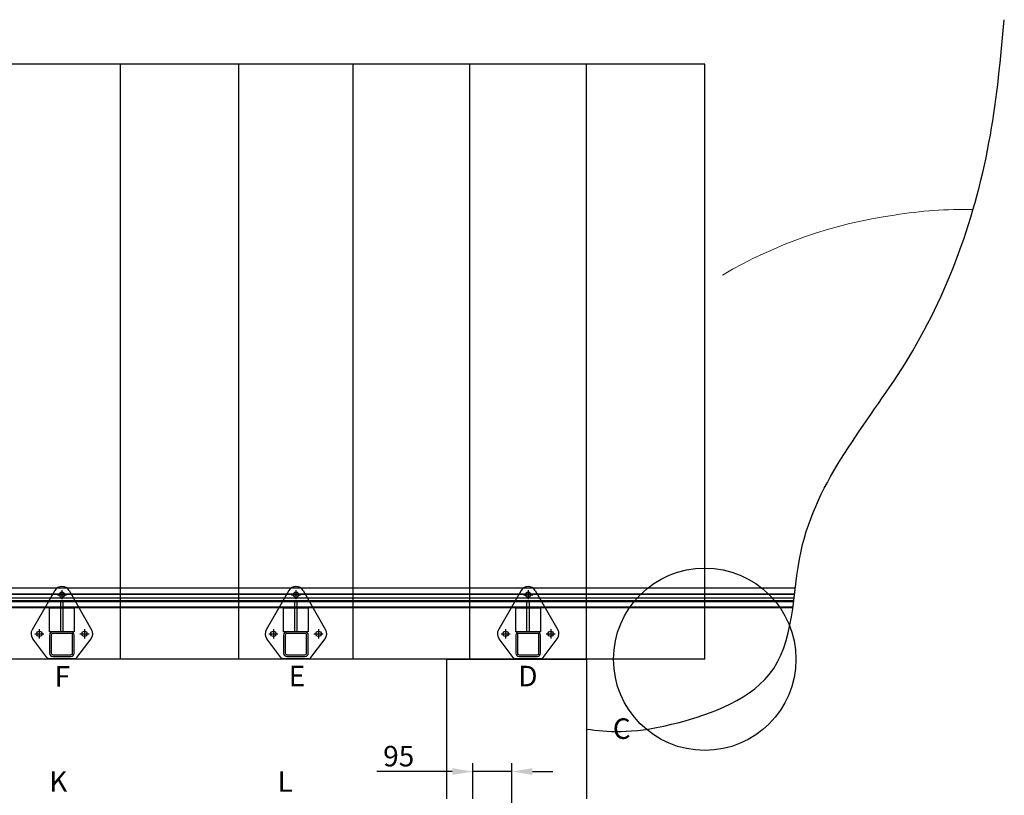
# Model space of a CAD drawing. Units: millimetres. Extents: x 6796 to 52619, y 311 to 12191.
# Drawn here: x 10228 to 12626, y 2504 to 4394 of the extents above; entities that cross this region are included whole.
import ezdxf

# ---------------------------------------------------------------- set-up
doc = ezdxf.new("R2010")
doc.units = ezdxf.units.MM
doc.header["$LTSCALE"] = 20
doc.linetypes.add('ČÁRKOVANÁX2', pattern=[1.5, 1, -0.5])
for name, color, linetype in [('0003', 7, 'CONTINUOUS'), ('0022', 7, 'CONTINUOUS'), ('DIMENSIONS', 3, 'Continuous'), ('PILLARS', 4, 'Continuous'), ('RUNGS', 5, 'Continuous'), ('TEXT', 2, 'Continuous')]:
    doc.layers.add(name, color=color, linetype=linetype)
doc.layers.add('AM_4', color=3, linetype='Continuous', lineweight=5)
doc.styles.add('ARIAL', font='txt')
doc.styles.add('ROMANS', font='romans.shx')
doc.dimstyles.new('ISO-20', dxfattribs={"dimscale": 20, "dimtxt": 2.5, "dimasz": 2.5, "dimexe": 1, "dimexo": 0, "dimtad": 1, "dimdec": 0, "dimdsep": 46, "dimtxsty": 'ROMANS', "dimcen": 2.5, "dimclrd": 256, "dimclre": 256, "dimclrt": 2, "dimadec": 0, "dimazin": 2, "dimtfac": 1, "dimtdec": 0, "dimtmove": 0, "dimatfit": 3, "dimfxl": 1, "dimtvp": 1, "dimtolj": 1, "dimarcsym": 0})

# ---------------------------------------------------------------- blocks, each defined once
blk = doc.blocks.new('sloupek5')
at = {"layer": 'PILLARS'}
for p, q in [((-36.5, 63), (-71, 17)), ((32.5, 65), (-32.5, 65)), ((36.5, 63), (71, 17)), ((-43.9, 5), (-66.1, 5)), ((-55, -6.1), (-55, 16.1)), ((-3, 0), (-3, -75)), ((3, 0), (3, -75)), ((66.1, 5), (43.9, 5)), ((55, -6.1), (55, 16.1)), ((-17.3, -100.2), (-72.3, -5)), ((17.3, -100.2), (72.3, -5)), ((11.1, -90.3), (-11.1, -90.3)), ((-3, -75), (3, -75)), ((0, -101.3), (0, -79.2))]:
    blk.add_line(p, q, dxfattribs=at)
for points in [[(-22, 0), (22, 0, 0.414214), (30, 8), (30, 52, 0.414214), (22, 60), (-22, 60, 0.414214), (-30, 52), (-30, 8, 0.414214)], [(-22, 4), (22, 4, 0.414214), (26, 8), (26, 52, 0.414214), (22, 56), (-22, 56, 0.414214), (-26, 52), (-26, 8, 0.414214)]]:
    blk.add_lwpolyline(points, format="xyb", close=True, dxfattribs=at)
for centre in [(-55, 5), (55, 5), (0, -90.3)]:
    blk.add_circle(centre, 6.5, dxfattribs=at)
for centre, radius, start, end in [((-32.5, 60), 5, 90, 143.1357), ((32.5, 60), 5, 36.8643, 90), ((-55, 5), 20, 143.1357, 210), ((55, 5), 20, 330, 36.8643), ((0, -90.3), 20, 210, 330)]:
    blk.add_arc(centre, radius, start, end, dxfattribs=at)
blk = doc.blocks.new('*D30')
at = {"layer": 'Defpoints', "color": 0}
for p in [(11331, 2562), (11331, 2495.5), (11426.4, 2412.5, -2848.2)]:
    blk.add_point(p, dxfattribs=at)
at = {"layer": 'DIMENSIONS', "lineweight": -2}
for p, q in [((11331, 2495.5), (11331, 2582)), ((11426.4, 2412.5), (11426.4, 2582)), ((11281, 2562), (11097.8, 2562)), ((11426.4, 2562), (11331, 2562)), ((11476.4, 2562), (11526.4, 2562))]:
    blk.add_line(p, q, dxfattribs=at)
at = {"layer": 'DIMENSIONS'}
for points in [[(11281, 2570.3), (11281, 2553.6), (11331, 2562)], [(11476.4, 2570.3), (11476.4, 2553.6), (11426.4, 2562)]]:
    blk.add_solid(points, dxfattribs=at)
at = {"layer": 'DIMENSIONS', "color": 2, "insert": (11150.8, 2599.5), "char_height": 50, "attachment_point": 5, "style": 'ROMANS'}
blk.add_mtext('\\A1;95', dxfattribs=at)

msp = doc.modelspace()

# ---------------------------------------------------------------- linework, layer by layer
at = {"extrusion": (0, 1, 0)}
for p, q in [((10473, 4285.5, -1018), (10188, 4285.5, -1018)), ((10761, 4285.5, -847), (10473, 4285.5, -847)), ((10473, 4285.5, -847), (10473, 4285.5, -1018)), ((11040, 4285.5, -686), (10761, 4285.5, -686)), ((10761, 4285.5, -686), (10761, 4285.5, -847)), ((11324, 4285.5, -529), (11040, 4285.5, -529)), ((11040, 4285.5, -529), (11040, 4285.5, -686)), ((11608, 4285.5, -369), (11324, 4285.5, -369)), ((11324, 4285.5, -369), (11324, 4285.5, -529)), ((11896, 4285.5, -200), (11608, 4285.5, -200)), ((11608, 4285.5, -200), (11608, 4285.5, -369)), ((10473, 2835.5, -1018), (10188, 2835.5, -1018)), ((10761, 2835.5, -847), (10473, 2835.5, -847)), ((10473, 2835.5, -847), (10473, 2835.5, -1018)), ((11040, 2835.5, -686), (10761, 2835.5, -686)), ((10761, 2835.5, -686), (10761, 2835.5, -847)), ((11324, 2835.5, -529), (11040, 2835.5, -529)), ((11040, 2835.5, -529), (11040, 2835.5, -686)), ((11608, 2835.5, -369), (11324, 2835.5, -369)), ((11324, 2835.5, -369), (11324, 2835.5, -529)), ((11896, 2835.5, -200), (11608, 2835.5, -200)), ((11608, 2835.5, -200), (11608, 2835.5, -369))]:
    msp.add_line(p, q, dxfattribs=at)
at = {"color": 1, "extrusion": (0, 1, 0)}
for p, q in [((10473, 4285.5, -3828.1), (10188, 4285.5, -3828.1)), ((10761, 4285.5, -3999.1), (10473, 4285.5, -3999.1)), ((10473, 4285.5, -3999.1), (10473, 4285.5, -3828.1)), ((11040, 4285.5, -4160.1), (10761, 4285.5, -4160.1)), ((10761, 4285.5, -4160.1), (10761, 4285.5, -3999.1)), ((11324, 4285.5, -4317.1), (11040, 4285.5, -4317.1)), ((11040, 4285.5, -4317.1), (11040, 4285.5, -4160.1)), ((11608, 4285.5, -4477.1), (11324, 4285.5, -4477.1)), ((11324, 4285.5, -4477.1), (11324, 4285.5, -4317.1)), ((11896, 4285.5, -4646.1), (11608, 4285.5, -4646.1)), ((11608, 4285.5, -4646.1), (11608, 4285.5, -4477.1)), ((10473, 2835.5, -3828.1), (10188, 2835.5, -3828.1)), ((10761, 2835.5, -3999.1), (10473, 2835.5, -3999.1)), ((10473, 2835.5, -3999.1), (10473, 2835.5, -3828.1)), ((11040, 2835.5, -4160.1), (10761, 2835.5, -4160.1)), ((10761, 2835.5, -4160.1), (10761, 2835.5, -3999.1)), ((11324, 2835.5, -4317.1), (11040, 2835.5, -4317.1)), ((11040, 2835.5, -4317.1), (11040, 2835.5, -4160.1)), ((11608, 2835.5, -4477.1), (11324, 2835.5, -4477.1)), ((11324, 2835.5, -4477.1), (11324, 2835.5, -4317.1)), ((11896, 2835.5, -4646.1), (11608, 2835.5, -4646.1)), ((11608, 2835.5, -4646.1), (11608, 2835.5, -4477.1))]:
    msp.add_line(p, q, dxfattribs=at)
at = {"extrusion": (0, -1, 0)}
for p, q in [((10473, 2835.5, -847), (10473, 4285.5, -847)), ((10473, 2835.5, -1018), (10473, 4285.5, -1018)), ((10761, 2835.5, -686), (10761, 4285.5, -686)), ((10761, 2835.5, -847), (10761, 4285.5, -847)), ((11040, 2835.5, -529), (11040, 4285.5, -529)), ((11040, 2835.5, -686), (11040, 4285.5, -686)), ((11324, 2835.5, -369), (11324, 4285.5, -369)), ((11324, 2835.5, -529), (11324, 4285.5, -529)), ((11608, 2835.5, -200), (11608, 4285.5, -200)), ((11608, 2835.5, -369), (11608, 4285.5, -369)), ((11896, 2835.5), (11896, 4285.5)), ((11896, 2835.5, -200), (11896, 4285.5, -200)), ((11896, 2835.5), (10396, 2835.5))]:
    msp.add_line(p, q, dxfattribs=at)
at = {"color": 1, "extrusion": (0, -1, 0)}
for p, q in [((10473, 2835.5, -3999.1), (10473, 4285.5, -3999.1)), ((10473, 2835.5, -3828.1), (10473, 4285.5, -3828.1)), ((10761, 2835.5, -4160.1), (10761, 4285.5, -4160.1)), ((10761, 2835.5, -3999.1), (10761, 4285.5, -3999.1)), ((11040, 2835.5, -4317.1), (11040, 4285.5, -4317.1)), ((11040, 2835.5, -4160.1), (11040, 4285.5, -4160.1)), ((11324, 2835.5, -4477.1), (11324, 4285.5, -4477.1)), ((11324, 2835.5, -4317.1), (11324, 4285.5, -4317.1)), ((11608, 2835.5, -4646.1), (11608, 4285.5, -4646.1)), ((11608, 2835.5, -4477.1), (11608, 4285.5, -4477.1)), ((11896, 2835.5, -4846.1), (11896, 4285.5, -4846.1)), ((11896, 2835.5, -4646.1), (11896, 4285.5, -4646.1)), ((11896, 2835.5, -4846.1), (10396, 2835.5, -4846.1))]:
    msp.add_line(p, q, dxfattribs=at)
at = {"extrusion": (0, 0, -1)}
for p, q in [((11896, 4285.5), (11896, 4285.5, -200)), ((11268, 2495.5, -4846.1), (11268, 2835.5, -4846.1)), ((11268, 2835.5, -4846.1), (11608, 2835.5, -4846.1)), ((11268, 2495.5), (11268, 2835.5)), ((11268, 2835.5), (11608, 2835.5)), ((11268, 2835.5, -4846.1), (11268, 2835.5)), ((11608, 2835.5, -200), (11608, 2835.5)), ((11608, 2835.5, -369), (11608, 2835.5, -4846.1)), ((11608, 2835.5, -4846.1), (11608, 2495.5, -4846.1)), ((11608, 2835.5), (11608, 2495.5)), ((11896, 2835.5), (11896, 2835.5, -200))]:
    msp.add_line(p, q, dxfattribs=at)
at = {"color": 1}
for p, q in [((11896, 4285.5, -4846.1), (11896, 4285.5, -4646.1)), ((11268, 2495.5), (11268, 2835.5)), ((11268, 2835.5), (11608, 2835.5)), ((11268, 2495.5, -4846.1), (11268, 2835.5, -4846.1)), ((11268, 2835.5, -4846.1), (11608, 2835.5, -4846.1)), ((11268, 2835.5), (11268, 2835.5, -4846.1)), ((11608, 2835.5, -4646.1), (11608, 2835.5, -4846.1)), ((11608, 2835.5, -4477.1), (11608, 2835.5)), ((11608, 2835.5), (11608, 2495.5)), ((11608, 2835.5, -4846.1), (11608, 2495.5, -4846.1)), ((11896, 2835.5, -4846.1), (11896, 2835.5, -4646.1))]:
    msp.add_line(p, q, dxfattribs=at)
msp.add_circle((11896, 2835.5), 222.1, dxfattribs=at)
at = {"color": 6}
msp.add_spline([(11608, 2665.5), (11815.3, 2677, 289.2), (12053.1, 2798.2, 289.2), (12130.7, 3098.9, 289.2), (12383, 3554.7, 289.2), (12591.6, 4112.3, 289.2), (12625.6, 4393.5, 289.2)], degree=3, dxfattribs=at)
at = {"layer": '0003', "color": 6}
for points in [[(9107.5, 3009.3), (12116.8, 3009.3)], [(12116.7, 3008.8), (9115, 3008.8)], [(10974.8, 2369.3), (9112.8, 2369.3), (9090.9, 2371), (9070.2, 2376), (9050.8, 2384.1), (9033.1, 2395.2), (9017.4, 2409.3), (9004.1, 2425.9), (8993.5, 2444.5), (8985.8, 2465), (8981.1, 2486.9), (8979.5, 2509.9), (8979.5, 2827.9), (8981.2, 2852.2), (8986.2, 2875.3), (8994.4, 2896.9), (9005.6, 2916.6), (9019.8, 2934.2), (9036.6, 2949), (9055.4, 2960.8), (9076, 2969.4), (9098, 2974.6), (9121.2, 2976.4), (12112.6, 2976.4)], [(12112.8, 2977.8), (9100.4, 2977.8)], [(9100.6, 2994.7), (12115, 2994.7)], [(9100.6, 2994.7), (12115, 2994.7)], [(12114.8, 2993.3), (9121.5, 2993.3)], [(12114.8, 2993.3), (9121.5, 2993.3)], [(12110.7, 2962.3), (9106.9, 2962.3)], [(9114.4, 2961.8), (12110.6, 2961.8)]]:
    msp.add_lwpolyline(points, dxfattribs=at)
at = {"layer": '0022', "color": 1}
msp.add_lwpolyline([(9110.9, 2985.5), (12113.8, 2985.5)], dxfattribs=at)
at = {"layer": 'AM_4'}
for centre, radius, start, end in [((12515.5, 2793.9), 1134.7, 97.9544, 120.5045), ((12527.6, 2864.2), 1067, 88.8246, 99.1199)]:
    msp.add_arc(centre, radius, start, end, dxfattribs=at)
at = {"layer": 'RUNGS', "elevation": -2090.4}
for points in [[(10360.5, 2902.5), (10300.5, 2902.5), (10300.5, 2960.5), (10360.5, 2960.5)], [(10930.5, 2902.5), (10870.5, 2902.5), (10870.5, 2960.5), (10930.5, 2960.5)], [(11496, 2902.5), (11436, 2902.5), (11436, 2960.5), (11496, 2960.5)]]:
    msp.add_lwpolyline(points, close=True, dxfattribs=at)

# ---------------------------------------------------------------- block references
at = {"rotation": 180}
for p in [(10330.5, 2902.5, -2090.4), (10900.5, 2902.5, -2090.4), (11466, 2902.5, -2090.4)]:
    msp.add_blockref('sloupek5', p, dxfattribs=at)

# ---------------------------------------------------------------- texts
at = {"layer": 'TEXT', "linetype": 'ČÁRKOVANÁX2', "ltscale": 20, "style": 'ARIAL'}
for s, p in [('F', (10312.7, 2768.7, 1118.7)), ('E', (10882.8, 2769.6, 1118.7)), ('D', (11441.9, 2769.6, 1118.7)), ('C', (11672.1, 2641.5, 1118.7)), ('K', (10299.7, 2512.6, -1101.8)), ('L', (10855.5, 2512.6, -3376.8))]:
    msp.add_text(s, height=50, dxfattribs=at).set_placement(p)

# ---------------------------------------------------------------- dimensions: what is measured, and where the dimension line sits
at = {"layer": 'DIMENSIONS'}
dim = msp.add_linear_dim(base=(11331, 2562, 289.2), p1=(11426.4, 2412.5, -2559.1), p2=(11331, 2495.5, 289.2), dimstyle='ISO-20', dxfattribs=at)
dim.commit()
dim.dimension.update_dxf_attribs({"geometry": '*D30', "text_midpoint": (11150.8, 2562, 289.2), "dimtype": 160})

doc.saveas('drawing.dxf')
